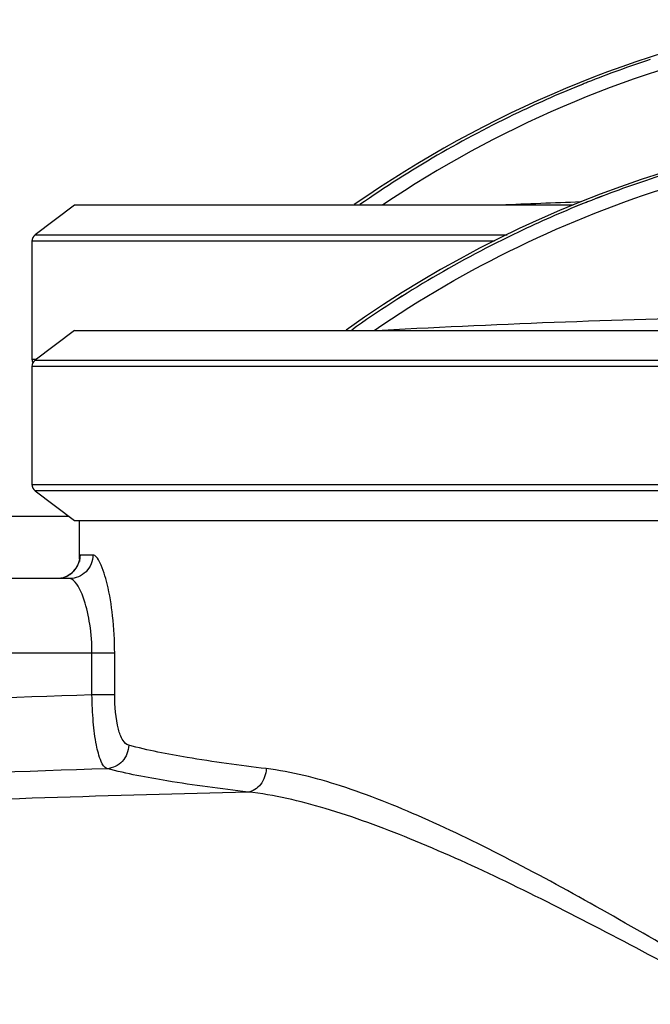
# Model space of a CAD drawing. Units: millimetres. Extents: x -2166 to 3725, y -95 to 3713.
# Drawn here: x 2844 to 3005, y 3268 to 3519 of the extents above; entities that cross this region are included whole.
import ezdxf

# ---------------------------------------------------------------- set-up
doc = ezdxf.new("R2010")
doc.units = ezdxf.units.MM
doc.header["$LTSCALE"] = 46.255
doc.layers.get('0').update_dxf_attribs({"linetype": 'CONTINUOUS'})
doc.layers.add('02___PRT_ALL_AXES', color=7, linetype='CONTINUOUS')
doc.layers.add('RUNDUNGEN', color=7, linetype='CONTINUOUS')

msp = doc.modelspace()

# ---------------------------------------------------------------- linework, layer by layer
at = {"color": 7, "linetype": 'Continuous'}
for p, q in [((2858.113, 3471.352), (2848.113, 3463.817)), ((2985.008, 3471.352), (2858.113, 3471.352)), ((2847.294, 3462.175), (2847.294, 3432.175)), ((2858.113, 3439.477), (2848.113, 3431.942)), ((2858.113, 3439.477), (3032.571, 3439.477)), ((2847.294, 3430.3), (2847.294, 3400.3)), ((2848.113, 3398.657), (2858.113, 3391.122)), ((2858.113, 3391.122), (3032.571, 3391.122)), ((2859.36, 3381.259), (2859.363, 3381.332)), ((2857.892, 3378.243), (2857.154, 3377.568)), ((2856.863, 3376.332), (2746.35, 3376.332))]:
    msp.add_line(p, q, dxfattribs=at)
at = {"color": 9, "linetype": 'Continuous'}
for p, q in [((2965.01, 3462.175), (2847.294, 3462.175)), ((2848.113, 3463.817), (2968.168, 3463.817)), ((2847.294, 3432.175), (2848.422, 3432.175)), ((2848.113, 3431.942), (3030.142, 3431.942)), ((3030.021, 3430.3), (2847.294, 3430.3)), ((2847.294, 3400.3), (3030.021, 3400.3)), ((3030.142, 3398.657), (2848.113, 3398.657)), ((2862.776, 3382.332), (2859.514, 3382.332)), ((2862.564, 3357.338), (2746.35, 3357.332)), ((2862.564, 3346.766), (2862.564, 3357.338)), ((2868.334, 3357.332), (2862.564, 3357.332)), ((2868.334, 3346.766), (2868.334, 3357.332)), ((2868.334, 3346.766), (2862.564, 3346.766))]:
    msp.add_line(p, q, dxfattribs=at)
at = {"color": 7, "linetype": 'Continuous'}
for points in [[(2858.871, 3379.68), (2858.461, 3378.963), (2857.892, 3378.243)], [(2859.363, 3381.332), (2859.345, 3381.187), (2859.279, 3380.839), (2859.136, 3380.33), (2858.871, 3379.68)], [(2857.154, 3377.568), (2856.253, 3376.996), (2855.201, 3376.575), (2854.033, 3376.355)]]:
    msp.add_lwpolyline(points, dxfattribs=at)
for centre, radius, start, end in [((3094.35, 3234.831), 288.514, 100.4867, 124.89421), ((3094.253, 3236.535), 286.264, 108.24769, 111.65354), ((3094.321, 3236.449), 286.367, 108.25509, 111.6597), ((3093.793, 3237.781), 284.936, 111.90008, 115.51713), ((3094.224, 3236.72), 286.08, 111.90082, 115.5034), ((3093.69, 3238.014), 284.682, 111.65802, 111.89832), ((3094.128, 3236.949), 285.831, 111.66073, 111.90006), ((3094.367, 3236.51), 286.33, 115.51125, 124.85542), ((3094.53, 3236.223), 286.66, 115.51593, 124.84928), ((3094.35, 3204.407), 288.514, 54.60074, 125.39926), ((3094.373, 3205.873), 286.528, 105.89966, 108.25538), ((3094.253, 3206.112), 286.264, 108.24769, 111.65354), ((3094.321, 3206.025), 286.367, 108.25509, 111.6597), ((3093.793, 3207.357), 284.936, 111.90008, 115.51713), ((3094.224, 3206.296), 286.08, 111.90082, 115.5034), ((3093.69, 3207.59), 284.682, 111.65802, 111.89832), ((3094.128, 3206.525), 285.831, 111.66073, 111.90006), ((3094.384, 3206.062), 286.36, 115.51221, 125.36505), ((3094.533, 3205.804), 286.656, 115.51677, 125.35937)]:
    msp.add_arc(centre, radius, start, end, dxfattribs=at)
at = {"color": 9, "linetype": 'Continuous'}
for centre, radius, start, end in [((3094.204, 3236.82), 282.632, 102.75171, 123.89532), ((3093.275, 517.924), 2956.146, 92.062835, 92.456263), ((3093.297, 486.989), 2956.658, 91.232804, 93.041202), ((2853.531, 3382.315), 5.978, 316.24646, 327.66046), ((2853.598, 3382.268), 5.896, 327.69672, 332.71515), ((2853.437, 3382.349), 6.076, 332.74156, 341.38387), ((2853.492, 3382.421), 6.089, 285.01657, 298.53265), ((2853.587, 3382.23), 5.876, 298.60324, 302.41775), ((2853.536, 3382.306), 5.967, 302.44218, 312.48611), ((2853.513, 3382.332), 6.003, 312.48186, 316.24871), ((3094.35, -3491.776), 6842.468, 91.9412484, 92.9666411), ((3094.35, -3491.776), 6823.561, 91.9141944, 92.9666411), ((3094.077, -4258.723), 7583.186, 91.4493859, 92.2310784)]:
    msp.add_arc(centre, radius, start, end, dxfattribs=at)
for points, knots in [([(2934.355, 3439.483), (2946.019, 3447.482), (2970.57, 3461.735), (3010.219, 3477.377), (3051.789, 3486.912), (3094.35, 3490.116), (3136.912, 3486.912), (3178.481, 3477.377), (3218.13, 3461.735), (3242.682, 3447.482), (3254.345, 3439.483)], [0, 0, 0, 0, 0.1248719, 0.2495453, 0.3750035, 0.5, 0.6249965, 0.7504547, 0.8751281, 1, 1, 1, 1]), ([(2862.776, 3382.332), (2862.776, 3380.805), (2861.537, 3377.633), (2858.375, 3376.332), (2856.863, 3376.332)], [0, 0, 0, 0, 0.5025966, 1, 1, 1, 1]), ([(2859.514, 3382.332), (2859.42, 3382.332), (2859.403, 3381.8), (2859.364, 3381.549), (2859.357, 3381.288)], [0, 0, 0, 0, 0.2656369, 1, 1, 1, 1]), ([(2868.334, 3357.332), (2868.336, 3360.523), (2868.021, 3366.463), (2866.776, 3374.184), (2865.25, 3379.266), (2863.916, 3381.699), (2863.111, 3382.332), (2862.776, 3382.332)], [0, 0, 0, 0, 0.3648555, 0.6777903, 0.8962513, 0.9616794, 1, 1, 1, 1]), ([(2862.564, 3357.338), (2862.564, 3359.809), (2862.254, 3364.364), (2860.853, 3370.396), (2859.343, 3374.243), (2857.636, 3376.332), (2856.863, 3376.332)], [0, 0, 0, 0, 0.361676, 0.6696457, 0.8868616, 1, 1, 1, 1]), ([(2866.424, 3327.978), (2865.682, 3328.267), (2864.488, 3330.481), (2863.51, 3334.445), (2862.772, 3340.198), (2862.588, 3344.468), (2862.564, 3346.766)], [0, 0, 0, 0, 0.1221411, 0.3425273, 0.6474886, 1, 1, 1, 1]), ([(2871.904, 3333.945), (2871.288, 3334.108), (2870.073, 3335.479), (2868.657, 3339.806), (2868.334, 3343.831), (2868.334, 3346.766)], [0, 0, 0, 0, 0.1390326, 0.3602819, 1, 1, 1, 1]), ([(2871.905, 3333.945), (2871.865, 3332.475), (2870.727, 3329.505), (2867.843, 3328.073), (2866.424, 3327.979)], [0, 0, 0, 0, 0.5083714, 1, 1, 1, 1]), ([(2906.887, 3327.999), (2900.158, 3328.802), (2888.432, 3330.402), (2876.793, 3332.651), (2871.904, 3333.945)], [0, 0, 0, 0, 0.572654, 1, 1, 1, 1]), ([(2902.269, 3322.037), (2895.375, 3322.839), (2883.363, 3324.437), (2871.437, 3326.685), (2866.424, 3327.978)], [0, 0, 0, 0, 0.5727745, 1, 1, 1, 1]), ([(2906.887, 3327.999), (2906.826, 3326.571), (2905.993, 3323.848), (2903.502, 3322.172), (2902.269, 3322.037)], [0, 0, 0, 0, 0.5351392, 1, 1, 1, 1]), ([(3094.35, 3241.722), (3084.628, 3241.739), (3065.878, 3249.483), (3041.02, 3263.699), (3016.472, 3278.198), (2992.656, 3292.029), (2969.58, 3304.648), (2947.536, 3315.456), (2926.926, 3323.721), (2913.319, 3327.231), (2906.887, 3327.999)], [0, 0, 0, 0, 0.1405593, 0.2806946, 0.4182182, 0.5516491, 0.6791467, 0.7983541, 0.9063421, 1, 1, 1, 1]), ([(3094.35, 3240.779), (3084.605, 3240.797), (3065.676, 3247.847), (3040.212, 3261.236), (3015.075, 3274.894), (2990.634, 3287.962), (2966.919, 3299.903), (2944.218, 3310.151), (2922.933, 3318.003), (2908.913, 3321.318), (2902.269, 3322.037)], [0, 0, 0, 0, 0.1394943, 0.2785446, 0.4151959, 0.5480707, 0.6754554, 0.7951427, 0.9043501, 1, 1, 1, 1])]:
    msp.add_open_spline(points, degree=3, knots=knots, dxfattribs=at)
for points in [[(2859.514, 3382.332), (2859.514, 3381.682), (2859.402, 3381.025), (2859.195, 3380.409)], [(2859.357, 3381.288), (2859.352, 3381.087), (2859.351, 3380.887), (2859.35, 3380.686)]]:
    msp.add_open_spline(points, degree=3, dxfattribs=at)
at = {"layer": '02___PRT_ALL_AXES', "color": 7, "linetype": 'Continuous'}
msp.add_line((2859.35, 3381.259), (2859.35, 3391.122), dxfattribs=at)
at = {"layer": 'RUNDUNGEN', "color": 7, "linetype": 'Continuous'}
msp.add_line((2856.716, 3392.175), (2803.35, 3392.175), dxfattribs=at)
for centre, start, end in [((2849.35, 3462.175), 127, 180), ((2849.35, 3432.175), 180, 207.13355), ((2849.35, 3430.3), 127, 180), ((2849.35, 3400.3), 180, 233)]:
    msp.add_arc(centre, 2.056, start, end, dxfattribs=at)

doc.saveas('drawing.dxf')
